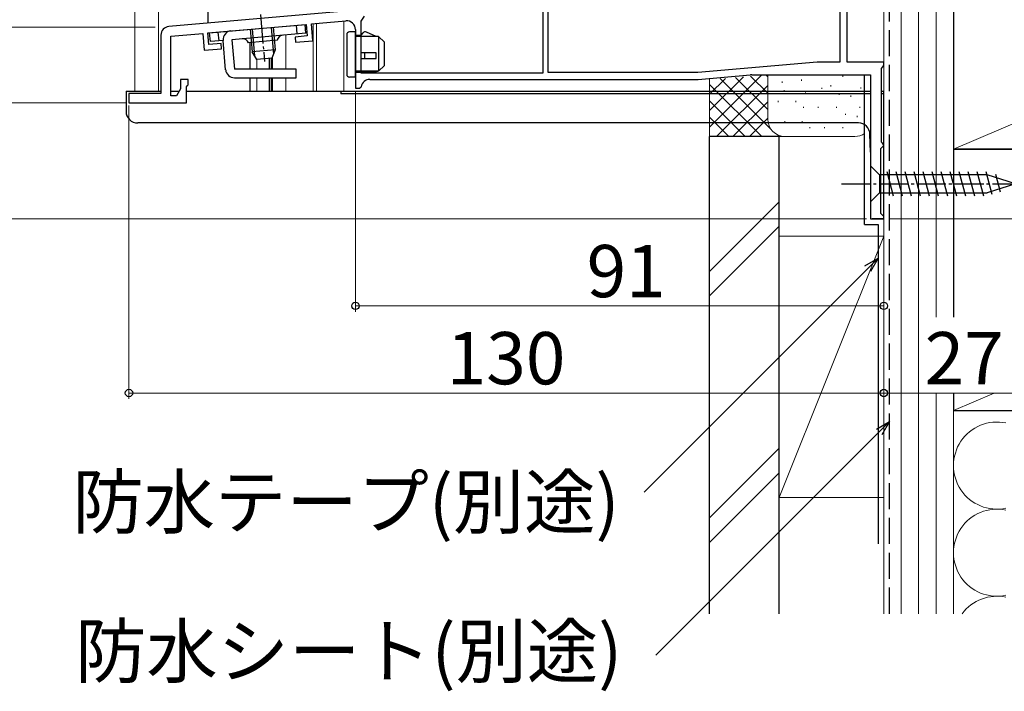
# Model space of a CAD drawing. Extents: x 0 to 1050, y 0 to 1583.
# Drawn here: x 243 to 413, y 623 to 739 of the extents above; entities that cross this region are included whole.
import ezdxf

# ---------------------------------------------------------------- set-up
doc = ezdxf.new("R2010")
doc.units = 0
doc.linetypes.add('YCENTER_1', pattern=[13, 10, -1, 1, -1])
doc.linetypes.add('YHIDDEN_1', pattern=[4, 3, -1])
for name, color, linetype, lineweight in [('YKK_11', 7, 'CONTINUOUS', 30), ('YKK_12', 2, 'CONTINUOUS', 13), ('YKK_13', 4, 'CONTINUOUS', 30), ('YKK_D', 6, 'CONTINUOUS', 13), ('YSS_K', 3, 'CONTINUOUS', 13), ('YSS_KE', 3, 'CONTINUOUS', 30)]:
    doc.layers.add(name, color=color, linetype=linetype, lineweight=lineweight)
doc.styles.add('text-b', font='txt')

msp = doc.modelspace()

# ---------------------------------------------------------------- linework, layer by layer
at = {"layer": 'YKK_11', "linetype": 'ByBlock', "lineweight": -2, "ltscale": 0.5}
for p, q in [((334.41, 729.9), (334.41, 774)), ((385.91, 731.7), (385.91, 760.08)), ((333.51, 745.75), (333.51, 729.8)), ((384.61, 742.98), (384.61, 731.7)), ((301.39, 740.65), (269.08, 737.82)), ((302.21, 738.72), (302.76, 739.61)), ((275.81, 736.7), (292.74, 738.18)), ((292.74, 738.18), (292.92, 736.19)), ((293.64, 738.26), (299.58, 738.78)), ((293.89, 735.37), (293.64, 738.26)), ((302.21, 729.8), (302.21, 738.72)), ((267.71, 736.33), (267.71, 726.3)), ((269.41, 736.14), (274.91, 736.62)), ((269.41, 725.9), (269.41, 736.14)), ((274.91, 736.62), (275.16, 733.74)), ((275.98, 734.71), (275.81, 736.7)), ((292.92, 736.19), (290.83, 736.01)), ((290.83, 736.01), (290.9, 735.11)), ((301.21, 737.29), (301.21, 727.2)), ((278.07, 734.89), (275.98, 734.71)), ((278.15, 734), (278.07, 734.89)), ((290.9, 735.11), (293.89, 735.37)), ((275.16, 733.74), (278.15, 734)), ((380.73, 731.7), (360.16, 729.9)), ((384.61, 731.7), (380.73, 731.7)), ((392.21, 731.7), (385.91, 731.7)), ((391.97, 730.81), (392.21, 731.1)), ((392.21, 731.1), (392.21, 731.7)), ((333.51, 729.8), (302.21, 729.8)), ((360.16, 729.9), (334.41, 729.9)), ((360.21, 728.7), (369.22, 729.49)), ((369.49, 729.5), (389.91, 729.5)), ((389.91, 729.5), (389.91, 704.7)), ((391.81, 730.61), (391.97, 730.81)), ((391.81, 717.9), (391.81, 730.61)), ((272.41, 728.7), (271.11, 728.7)), ((271.11, 728.7), (271.11, 727.11)), ((272.11, 727.4), (272.26, 727.59)), ((272.26, 727.59), (272.41, 727.79)), ((272.41, 727.79), (272.41, 728.7)), ((303.69, 728.7), (360.21, 728.7)), ((267.71, 726.3), (262.21, 726.3)), ((262.21, 726.3), (262.21, 724.7)), ((270.41, 725.9), (269.41, 725.9)), ((271.11, 727.11), (270.41, 725.9)), ((272.11, 724.7), (272.11, 727.4)), ((301.21, 727.2), (301.91, 727.2)), ((301.91, 727.2), (302.21, 727.45)), ((262.21, 724.7), (272.11, 724.7)), ((391.97, 717.7), (391.81, 717.9)), ((391.91, 717.01), (392.21, 717.31)), ((392.21, 717.41), (391.97, 717.7)), ((392.21, 717.31), (392.21, 717.41)), ((391.71, 716.81), (391.91, 717.01)), ((391.71, 705.6), (391.71, 716.81)), ((391.91, 705.4), (391.71, 705.6)), ((389.91, 704.7), (392.21, 704.7)), ((392.21, 705.1), (391.91, 705.4)), ((392.21, 704.7), (392.21, 705.1))]:
    msp.add_line(p, q, dxfattribs=at)
for centre, radius, start, end in [((269.21, 736.33), 1.5, 95, 180), ((299.71, 737.29), 1.5, 0, 95), ((369.49, 726.5), 3, 90, 95), ((303.69, 727.2), 1.5, 90, 170.4059)]:
    msp.add_arc(centre, radius, start, end, dxfattribs=at)
at = {"layer": 'YKK_12', "linetype": 'Continuous', "ltscale": 0.5}
for p, q in [((263.21, 726.68), (263.21, 942.7)), ((267.31, 726.68), (267.31, 942.7)), ((283.01, 735.02), (283.01, 730.49)), ((283.11, 735.03), (283.11, 730.49)), ((286.91, 730.49), (286.91, 732.6)), ((284.21, 732.14), (284.21, 730.49)), ((286.33, 732.32), (286.33, 730.49)), ((286.48, 732.33), (286.48, 730.49)), ((286.78, 732.36), (286.78, 730.49)), ((283.01, 728.99), (283.01, 726.7)), ((283.11, 728.99), (283.11, 726.68)), ((284.21, 728.99), (284.21, 726.7)), ((286.33, 728.99), (286.33, 726.68)), ((286.48, 728.99), (286.48, 726.7)), ((286.78, 728.99), (286.78, 726.7)), ((286.91, 728.99), (286.91, 726.68)), ((263.21, 726.68), (267.71, 726.68)), ((269.41, 726.68), (270.87, 726.68))]:
    msp.add_line(p, q, dxfattribs=at)
at = {"layer": 'YKK_12'}
for p, q in [((392.21, 704.7), (392.21, 761.7)), ((293.91, 738.28), (293.91, 726.7)), ((294.51, 738.33), (294.51, 726.7)), ((299.21, 738.75), (299.21, 726.7)), ((289.21, 736.37), (289.21, 730.49)), ((284.21, 732.16), (284.21, 730.69)), ((284.21, 728.99), (284.21, 726.68)), ((289.21, 728.99), (289.21, 726.7)), ((286.78, 726.7), (389.91, 726.7)), ((389.91, 704.7), (389.91, 726.7)), ((392.21, 704.7), (389.91, 704.7))]:
    msp.add_line(p, q, dxfattribs=at)
at = {"layer": 'YKK_12', "linetype": 'Continuous', "lineweight": 13, "ltscale": 0.5}
for p, q in [((293.91, 738.28), (293.91, 726.69)), ((294.51, 738.33), (294.51, 726.69)), ((299.21, 726.69), (299.21, 738.75)), ((289.21, 736.37), (289.21, 730.69)), ((289.21, 728.99), (289.21, 726.69))]:
    msp.add_line(p, q, dxfattribs=at)
at = {"layer": 'YKK_13', "linetype": 'Continuous', "ltscale": 0.5}
for p, q in [((275.81, 756.61), (275.81, 738.41)), ((276.1, 736.73), (292.53, 738.16)), ((286.68, 737.65), (287.08, 733.03)), ((287.05, 737.68), (287.39, 733.82)), ((291.17, 736.54), (291.04, 738.03)), ((292.66, 736.67), (292.53, 738.16)), ((276.23, 735.23), (276.1, 736.73)), ((277.72, 735.36), (277.59, 736.86)), ((292.66, 736.67), (279.91, 735.55)), ((283.07, 737.34), (283.41, 733.47)), ((283.45, 737.37), (283.85, 732.75)), ((278.42, 735.42), (276.23, 735.23)), ((278.86, 730.36), (278.42, 735.42)), ((279.91, 735.55), (280.36, 730.49)), ((287.75, 735.44), (282.77, 735)), ((287.39, 733.82), (283.41, 733.47)), ((284.23, 732.14), (283.41, 733.47)), ((287.39, 733.82), (286.82, 732.36)), ((286.82, 732.36), (284.23, 732.14)), ((290.98, 730.49), (280.36, 730.49)), ((290.98, 728.99), (290.98, 730.49)), ((280.36, 728.99), (290.98, 728.99)), ((261.71, 726.7), (261.71, 723.2)), ((261.71, 726.7), (267.71, 726.7)), ((269.41, 726.7), (270.87, 726.7)), ((272.11, 726.7), (389.91, 726.7)), ((298.71, 726.7), (298.71, 726.2)), ((389.91, 726.2), (298.71, 726.2)), ((391.81, 726.7), (392.21, 726.7)), ((392.21, 726.2), (391.81, 726.2)), ((392.21, 704.7), (392.21, 726.7)), ((387.83, 721.2), (263.71, 721.2)), ((389.91, 716.15), (389.83, 719.25)), ((389.91, 713.8), (389.91, 707.6)), ((389.91, 713.8), (391.46, 712.25)), ((410, 712.25), (391.46, 712.25)), ((391.46, 712.25), (391.46, 709.15)), ((393.89, 708.6), (392.76, 712.8)), ((395.44, 708.6), (394.32, 712.8)), ((396.99, 708.6), (395.87, 712.8)), ((398.55, 708.6), (397.42, 712.8)), ((400.1, 708.6), (398.97, 712.8)), ((401.65, 708.6), (400.53, 712.8)), ((403.21, 708.6), (402.08, 712.8)), ((404.76, 708.6), (403.63, 712.8)), ((406.31, 708.6), (405.19, 712.8)), ((407.86, 708.6), (406.74, 712.8)), ((409.42, 708.6), (408.29, 712.8)), ((410.9, 708.86), (409.84, 712.8)), ((414.91, 710.7), (410, 712.25)), ((412.33, 709.31), (411.52, 712.35)), ((414.91, 710.7), (410, 709.15)), ((389.91, 707.6), (391.46, 709.15)), ((391.46, 709.15), (410, 709.15)), ((392.21, 704.7), (390.21, 704.7))]:
    msp.add_line(p, q, dxfattribs=at)
at = {"layer": 'YKK_13', "linetype": 'YCENTER_1', "ltscale": 0.5}
for p, q in [((284.86, 739.87), (285.56, 731.79)), ((384.91, 710.7), (419.91, 710.7))]:
    msp.add_line(p, q, dxfattribs=at)
at = {"layer": 'YKK_13', "linetype": 'Continuous'}
for p, q in [((299.71, 736.4), (299.71, 729.6)), ((301.21, 736.9), (300.21, 736.9)), ((301.21, 729.1), (301.21, 736.9)), ((301.21, 736.3), (302.18, 736.3)), ((305.21, 736.1), (301.21, 736.1)), ((302.18, 736.3), (302.52, 736.71)), ((304.81, 736.1), (303.11, 736.85)), ((306.21, 735.1), (305.21, 736.1)), ((305.21, 736.1), (305.21, 730.1)), ((306.21, 731.1), (306.21, 735.1)), ((304.81, 733.3), (302.11, 733.3)), ((302.76, 733.3), (302.76, 732.3)), ((304.81, 732.3), (304.81, 733.3)), ((302.11, 732.3), (304.81, 732.3)), ((305.21, 730.1), (306.21, 731.1)), ((305.21, 730.1), (301.21, 730.1)), ((304.46, 729.9), (301.21, 729.9)), ((305.21, 730.1), (304.46, 729.9)), ((301.21, 729.1), (300.21, 729.1))]:
    msp.add_line(p, q, dxfattribs=at)
at = {"layer": 'YKK_13', "linetype": 'Continuous', "ltscale": 0.5}
for centre, radius, start, end in [((279.91, 735.55), 1.5, 95, 185), ((288.75, 735.32), 1, 95, 173.463), ((281.81, 734.72), 1, 16.537, 95), ((280.36, 730.49), 1.5, 185, 270), ((263.71, 723.2), 2, 180, 270), ((387.83, 719.2), 2, 1.5, 90)]:
    msp.add_arc(centre, radius, start, end, dxfattribs=at)
at = {"layer": 'YKK_13', "linetype": 'Continuous'}
for centre, start, end in [((300.21, 736.4), 90, 180), ((302.91, 736.4), 66.0126, 140.4673), ((300.21, 729.6), 180, 270)]:
    msp.add_arc(centre, 0.5, start, end, dxfattribs=at)
at = {"layer": 'YKK_D', "ltscale": 1.5}
for p, q in [((266.71, 737.7), (166.21, 737.7)), ((266.71, 737.7), (181.21, 737.7)), ((301.21, 726.5), (301.21, 688.7)), ((261.71, 724.7), (166.21, 724.7)), ((261.71, 724.7), (166.21, 724.7)), ((262.21, 724.2), (262.21, 673.7)), ((392.21, 722.7), (392.21, 688.7)), ((392.21, 722.7), (392.21, 673.7)), ((392.21, 722.7), (392.21, 673.7)), ((389.21, 704.7), (166.21, 704.7)), ((393.21, 704.7), (583.21, 704.7)), ((392.21, 689.7), (301.21, 689.7)), ((392.21, 674.7), (262.21, 674.7)), ((392.21, 674.7), (419.21, 674.7))]:
    msp.add_line(p, q, dxfattribs=at)
at = {"layer": 'YKK_D', "linetype": 'ByBlock', "lineweight": -2}
for p, q in [((388.93, 696.58), (391.21, 697.9)), ((391.21, 697.9), (389.41, 696.1)), ((391.21, 697.9), (389.89, 695.62)), ((390.93, 668.47), (393.21, 669.79)), ((393.21, 669.79), (391.41, 667.99)), ((393.21, 669.79), (391.89, 667.5))]:
    msp.add_line(p, q, dxfattribs=at)
at = {"layer": 'YKK_D'}
for p, q in [((389.41, 696.1), (350.95, 657.64)), ((391.41, 667.99), (352.95, 629.53))]:
    msp.add_line(p, q, dxfattribs=at)
at = {"layer": 'YKK_D', "linetype": 'ByBlock', "lineweight": -2}
for centre in [(301.21, 689.7), (392.21, 689.7), (262.21, 674.7), (392.21, 674.7), (392.21, 674.7)]:
    msp.add_circle(centre, 0.637, dxfattribs=at)
at = {"layer": 'YSS_K', "linetype": 'Continuous', "ltscale": 1.5}
for p, q in [((392.21, 761.7), (392.21, 636.7)), ((395.21, 636.7), (395.21, 761.7)), ((398.21, 636.7), (398.21, 761.7)), ((401.21, 761.7), (401.21, 687.78)), ((404.21, 687.78), (404.21, 761.7)), ((404.21, 716.7), (509.21, 761.7)), ((362.21, 720.51), (371.14, 729.43)), ((369.27, 729.27), (372.21, 726.33)), ((371.87, 729.5), (372.21, 729.16)), ((372.21, 721.87), (372.21, 729.53)), ((385.13, 729.36), (385.13, 729.16)), ((362.21, 723.33), (368.04, 729.16)), ((362.21, 726.16), (364.94, 728.89)), ((362.21, 718.87), (362.21, 728.87)), ((362.21, 727.85), (371.19, 718.87)), ((363.41, 718.87), (372.21, 727.68)), ((364.02, 728.87), (372.8, 720.09)), ((366.67, 729.04), (372.21, 723.51)), ((374.71, 728.33), (374.71, 728.13)), ((378.05, 728.67), (378.05, 728.47)), ((383.08, 727.69), (383.08, 727.49)), ((375.06, 726.85), (375.06, 726.65)), ((378.71, 726.67), (378.71, 726.47)), ((381.51, 727.27), (381.51, 727.07)), ((384.5, 726.27), (384.5, 726.07)), ((386.52, 725.92), (386.52, 725.72)), ((388.23, 727.33), (388.23, 727.13)), ((362.21, 725.02), (368.36, 718.87)), ((366.23, 718.87), (372.23, 724.87)), ((374.04, 725), (374.04, 724.8)), ((377.05, 725), (377.05, 724.8)), ((378.38, 723.99), (378.38, 723.79)), ((380.89, 723.99), (380.89, 723.79)), ((384.05, 724), (384.05, 723.8)), ((385.62, 722.78), (385.62, 722.58)), ((387.63, 722.43), (387.63, 722.23)), ((388.06, 723.99), (388.06, 723.79)), ((362.21, 722.19), (365.53, 718.87)), ((369.06, 718.87), (372.21, 722.02)), ((375.16, 721.51), (375.16, 721.31)), ((378.17, 721.51), (378.17, 721.31)), ((379.49, 720.51), (379.49, 720.31)), ((382.01, 720.51), (382.01, 720.31)), ((385.17, 720.51), (385.17, 720.31)), ((384.33, 718.87), (362.21, 718.87)), ((387.21, 718.87), (375.21, 718.87)), ((374.21, 707.65), (362.21, 695.65)), ((362.21, 691.41), (374.21, 703.41)), ((374.21, 656.7), (374.21, 701.7)), ((392.21, 701.7), (374.21, 701.7)), ((374.21, 656.7), (392.21, 701.7)), ((392.21, 701.7), (392.21, 656.7)), ((401.21, 674.7), (401.21, 636.7)), ((404.21, 636.7), (404.21, 674.7)), ((404.21, 671.7), (411.21, 674.7)), ((404.21, 669.7), (404.21, 636.7)), ((374.21, 665.22), (362.21, 653.22)), ((374.21, 660.98), (362.21, 648.98)), ((374.21, 656.7), (392.21, 656.7))]:
    msp.add_line(p, q, dxfattribs=at)
for centre, radius, start, end in [((375.21, 721.87), 3, 180, 270), ((387.21, 721.87), 3, 270, 304.542), ((411.71, 662.2), 7.5, 78.2165, 281.7835), ((411.71, 647.2), 7.5, 78.2165, 281.7835), ((411.71, 632.2), 7.5, 78.2165, 143.1705)]:
    msp.add_arc(centre, radius, start, end, dxfattribs=at)
at = {"layer": 'YSS_KE', "linetype": 'Continuous', "ltscale": 1.5}
for p, q in [((404.21, 761.7), (404.21, 716.7)), ((388.91, 703.7), (388.91, 729.5)), ((362.21, 636.7), (362.21, 718.87)), ((374.21, 718.87), (362.21, 718.87)), ((374.21, 636.7), (374.21, 718.87)), ((509.21, 716.7), (404.21, 716.7)), ((404.21, 716.7), (404.21, 687.78)), ((404.21, 716.7), (509.21, 716.7)), ((388.91, 703.7), (391.21, 703.7)), ((391.21, 703.7), (391.21, 648.7)), ((404.21, 674.7), (404.21, 671.7)), ((404.21, 671.7), (509.21, 671.7))]:
    msp.add_line(p, q, dxfattribs=at)
at = {"layer": 'YSS_KE', "linetype": 'YHIDDEN_1', "ltscale": 1.5}
msp.add_line((393.21, 636.7), (393.21, 760.7), dxfattribs=at)

# ---------------------------------------------------------------- texts
at = {"layer": 'YKK_D', "style": 'text-b'}
for s, p in [('91', (341.03, 691.2)), ('130', (316.93, 676.2)), ('27', (399.24, 676.2)), ('防水テープ(別途)', (252.46, 651.44)), ('防水シート(別途)', (252.92, 625.74))]:
    msp.add_text(s, height=9, dxfattribs=at).set_placement(p)

doc.saveas('drawing.dxf')
